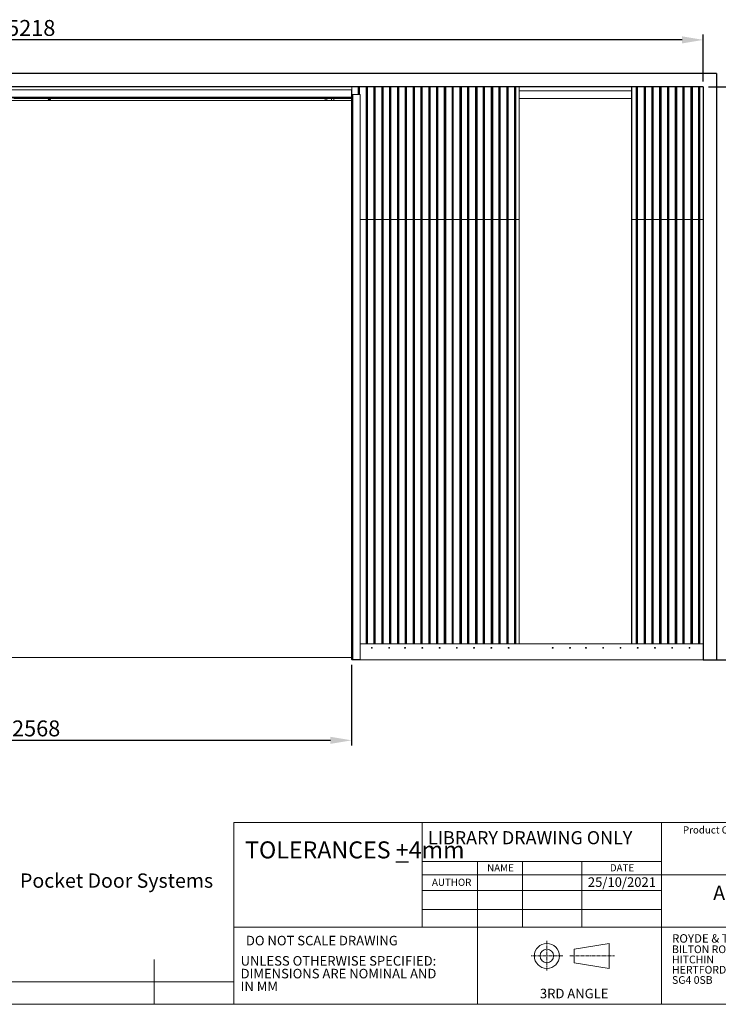
# Model space of a CAD drawing. Units: millimetres. Extents: x 0 to 45937, y -915 to 12248.
# Drawn here: x 34172 to 36804, y 5737 to 9449 of the extents above; entities that cross this region are included whole.
import ezdxf

# ---------------------------------------------------------------- set-up
doc = ezdxf.new("R2010")
doc.units = ezdxf.units.MM
doc.header["$PDSIZE"] = -1
doc.linetypes.add('CENTERX2', pattern=[20.32, 12.7, -2.54, 2.54, -2.54])
doc.layers.add('DIM', color=1, linetype='Continuous')
doc.layers.add('StudWork', color=140, linetype='Continuous')
doc.styles.add('SLDTEXTSTYLE0', font='TXT', dxfattribs={"width": 0.75})
doc.styles.add('SLDTEXTSTYLE2', font='TXT', dxfattribs={"width": 0.6875})
doc.dimstyles.new('ISO', dxfattribs={"dimtxt": 60, "dimasz": 80, "dimexe": 20, "dimexo": 20, "dimgap": 15, "dimtad": 1, "dimdec": 0, "dimtxsty": 'Standard', "dimcen": 2.5, "dimadec": 0, "dimazin": 0, "dimtfac": 1, "dimtmove": 0, "dimatfit": 1, "dimfxl": 1, "dimarcsym": 0})

# ---------------------------------------------------------------- blocks, each defined once
blk = doc.blocks.new('SW_NOTE_2')
at = {"color": 0, "linetype": 'Continuous', "lineweight": 0, "attachment_point": 1, "style": 'SLDTEXTSTYLE0'}
for s, insert, char_height in [('ROYDE & TUCKER LTD', (0, 3.75), 2.9104), ('BILTON ROAD', (0, -0.12), 2.6458), ('HITCHIN', (0, -3.64), 2.646), ('HERTFORDSHIRE', (0, -7.17), 2.6458), ('SG4 0SB', (0, -10.7), 2.646)]:
    blk.add_mtext(s, dxfattribs=dict(at, insert=insert, char_height=char_height))
blk = doc.blocks.new('SW_NOTE_4')
at = {"color": 0, "linetype": 'Continuous', "lineweight": 0, "attachment_point": 1}
for s, insert, char_height, style in [('UNLESS OTHERWISE SPECIFIED:', (0, 46.4), 35.983, 'SLDTEXTSTYLE0'), ('DIMENSIONS ARE NOMINAL AND', (0, -1.6), 35.983, 'SLDTEXTSTYLE0'), ('IN MM', (0, -49.6), 35.98, 'SLDTEXTSTYLE2')]:
    blk.add_mtext(s, dxfattribs=dict(at, insert=insert, char_height=char_height, style=style))
blk = doc.blocks.new('*D135')
at = {"layer": 'Defpoints', "color": 0}
for p in [(36747.5, 9195.9), (36970.7, 9195.9), (36747.5, 7035.9)]:
    blk.add_point(p, dxfattribs=at)
at = {"layer": 'DIM', "color": 0, "linetype": 'Continuous', "lineweight": -2}
for p, q in [((36767.5, 9195.9), (36990.7, 9195.9)), ((36970.7, 7115.9), (36970.7, 9115.9)), ((36767.5, 7035.9), (36990.7, 7035.9))]:
    blk.add_line(p, q, dxfattribs=at)
at = {"layer": 'DIM', "color": 0}
for points in [[(36984.1, 9115.9), (36957.4, 9115.9), (36970.7, 9195.9)], [(36957.4, 7115.9), (36984.1, 7115.9), (36970.7, 7035.9)]]:
    blk.add_solid(points, dxfattribs=at)
at = {"layer": 'DIM', "color": 0, "lineweight": 0, "insert": (36895.7, 8415.9), "char_height": 60, "attachment_point": 2, "rotation": 90}
blk.add_mtext('H = 2160', dxfattribs=at)
blk = doc.blocks.new('*D136')
at = {"layer": 'Defpoints', "color": 0}
for p in [(32854.6, 7036.6), (35422.8, 7036.6), (32854.6, 6732.2)]:
    blk.add_point(p, dxfattribs=at)
at = {"layer": 'DIM', "color": 0, "linetype": 'Continuous', "lineweight": -2}
for p, q in [((32854.6, 7016.6), (32854.6, 6712.2)), ((35422.8, 7016.6), (35422.8, 6712.2)), ((35342.8, 6732.2), (32934.6, 6732.2))]:
    blk.add_line(p, q, dxfattribs=at)
at = {"layer": 'DIM', "color": 0}
for points in [[(32934.6, 6745.5), (32934.6, 6718.9), (32854.6, 6732.2)], [(35342.8, 6718.9), (35342.8, 6745.5), (35422.8, 6732.2)]]:
    blk.add_solid(points, dxfattribs=at)
at = {"layer": 'DIM', "color": 0, "lineweight": 0, "insert": (34136.9, 6807.2), "char_height": 60, "attachment_point": 2}
blk.add_mtext('OP = 2568', dxfattribs=at)
blk = doc.blocks.new('*D141')
at = {"layer": 'Defpoints', "color": 0}
for p in [(31529.9, 9372.6), (31529.9, 9195.9), (36747.5, 9195.9)]:
    blk.add_point(p, dxfattribs=at)
at = {"layer": 'DIM', "color": 0, "linetype": 'Continuous', "lineweight": -2}
for p, q in [((31529.9, 9215.9), (31529.9, 9392.6)), ((36747.5, 9215.9), (36747.5, 9392.6)), ((36667.5, 9372.6), (31609.9, 9372.6))]:
    blk.add_line(p, q, dxfattribs=at)
at = {"layer": 'DIM', "color": 0}
for points in [[(31609.9, 9386), (31609.9, 9359.3), (31529.9, 9372.6)], [(36667.5, 9359.3), (36667.5, 9386), (36747.5, 9372.6)]]:
    blk.add_solid(points, dxfattribs=at)
at = {"layer": 'DIM', "color": 0, "lineweight": 0, "insert": (34138.7, 9447.6), "char_height": 60, "attachment_point": 2}
blk.add_mtext('W = 5218', dxfattribs=at)

msp = doc.modelspace()

# ---------------------------------------------------------------- linework, layer by layer
at = {"color": 7, "linetype": 'Continuous', "lineweight": 15}
for p, q in [((35422.8, 9183.7), (32854.6, 9183.7)), ((35424, 9195.9), (34135.5, 9195.9)), ((35422.8, 9166.9), (35422.8, 9183.7)), ((35424, 9180.9), (35422.8, 9180.9)), ((35423.2, 9167.9), (35424, 9167.9)), ((35423.2, 9166.9), (35423.2, 9167.9)), ((35424, 9166.9), (35424, 9195.9)), ((35424, 9195.9), (35447.5, 9195.9)), ((35447.5, 9195.9), (35451, 9195.9)), ((35451, 9166.9), (35451, 9195.9)), ((35451, 9195.9), (35452.5, 9195.9)), ((35452.5, 9195.9), (35477.3, 9195.9)), ((35477.3, 8695.9), (35477.3, 9195.9)), ((35477.3, 9195.9), (35479.4, 9195.9)), ((35479.4, 9195.9), (35479.4, 8695.9)), ((35479.4, 9195.9), (35482.9, 9195.9)), ((35482.9, 8695.9), (35482.9, 9195.9)), ((35482.9, 9195.9), (35506.4, 9195.9)), ((35506.4, 8695.9), (35506.4, 9195.9)), ((35506.4, 9195.9), (35509.9, 9195.9)), ((35509.9, 8695.9), (35509.9, 9195.9)), ((35509.9, 9195.9), (35511.4, 9195.9)), ((35511.4, 8695.9), (35511.4, 9195.9)), ((35511.4, 9195.9), (35536.2, 9195.9)), ((35536.2, 8695.9), (35536.2, 9195.9)), ((35536.2, 9195.9), (35538.3, 9195.9)), ((35538.3, 9195.9), (35538.3, 8695.9)), ((35538.3, 9195.9), (35541.8, 9195.9)), ((35541.8, 8695.9), (35541.8, 9195.9)), ((35541.8, 9195.9), (35565.3, 9195.9)), ((35565.3, 8695.9), (35565.3, 9195.9)), ((35565.3, 9195.9), (35568.8, 9195.9)), ((35568.8, 8695.9), (35568.8, 9195.9)), ((35568.8, 9195.9), (35570.2, 9195.9)), ((35570.2, 8695.9), (35570.2, 9195.9)), ((35570.2, 9195.9), (35595.1, 9195.9)), ((35595.1, 8695.9), (35595.1, 9195.9)), ((35595.1, 9195.9), (35597.2, 9195.9)), ((35597.2, 9195.9), (35597.2, 8695.9)), ((35597.2, 9195.9), (35600.7, 9195.9)), ((35600.7, 8695.9), (35600.7, 9195.9)), ((35600.7, 9195.9), (35624.2, 9195.9)), ((35624.2, 8695.9), (35624.2, 9195.9)), ((35624.2, 9195.9), (35627.7, 9195.9)), ((35627.7, 8695.9), (35627.7, 9195.9)), ((35627.7, 9195.9), (35629.1, 9195.9)), ((35629.1, 8695.9), (35629.1, 9195.9)), ((35629.1, 9195.9), (35654, 9195.9)), ((35654, 8695.9), (35654, 9195.9)), ((35654, 9195.9), (35656.1, 9195.9)), ((35656.1, 9195.9), (35656.1, 8695.9)), ((35656.1, 9195.9), (35659.6, 9195.9)), ((35659.6, 8695.9), (35659.6, 9195.9)), ((35659.6, 9195.9), (35683.1, 9195.9)), ((35683.1, 8695.9), (35683.1, 9195.9)), ((35683.1, 9195.9), (35686.6, 9195.9)), ((35686.6, 8695.9), (35686.6, 9195.9)), ((35686.6, 9195.9), (35688, 9195.9)), ((35688, 8695.9), (35688, 9195.9)), ((35688, 9195.9), (35712.9, 9195.9)), ((35712.9, 8695.9), (35712.9, 9195.9)), ((35712.9, 9195.9), (35714.9, 9195.9)), ((35714.9, 9195.9), (35714.9, 8695.9)), ((35714.9, 9195.9), (35718.4, 9195.9)), ((35718.4, 8695.9), (35718.4, 9195.9)), ((35718.4, 9195.9), (35742, 9195.9)), ((35742, 8695.9), (35742, 9195.9)), ((35742, 9195.9), (35745.5, 9195.9)), ((35745.5, 8695.9), (35745.5, 9195.9)), ((35745.5, 9195.9), (35746.9, 9195.9)), ((35746.9, 8695.9), (35746.9, 9195.9)), ((35746.9, 9195.9), (35771.8, 9195.9)), ((35771.8, 8695.9), (35771.8, 9195.9)), ((35771.8, 9195.9), (35773.8, 9195.9)), ((35773.8, 9195.9), (35773.8, 8695.9)), ((35773.8, 9195.9), (35777.3, 9195.9)), ((35777.3, 8695.9), (35777.3, 9195.9)), ((35777.3, 9195.9), (35800.9, 9195.9)), ((35800.9, 8695.9), (35800.9, 9195.9)), ((35800.9, 9195.9), (35804.4, 9195.9)), ((35804.4, 8695.9), (35804.4, 9195.9)), ((35804.4, 9195.9), (35805.8, 9195.9)), ((35805.8, 8695.9), (35805.8, 9195.9)), ((35805.8, 9195.9), (35830.7, 9195.9)), ((35830.7, 8695.9), (35830.7, 9195.9)), ((35830.7, 9195.9), (35832.7, 9195.9)), ((35832.7, 9195.9), (35832.7, 8695.9)), ((35832.7, 9195.9), (35836.2, 9195.9)), ((35836.2, 8695.9), (35836.2, 9195.9)), ((35836.2, 9195.9), (35859.8, 9195.9)), ((35859.8, 8695.9), (35859.8, 9195.9)), ((35859.8, 9195.9), (35863.3, 9195.9)), ((35863.3, 8695.9), (35863.3, 9195.9)), ((35863.3, 9195.9), (35864.7, 9195.9)), ((35864.7, 8695.9), (35864.7, 9195.9)), ((35864.7, 9195.9), (35889.6, 9195.9)), ((35889.6, 8695.9), (35889.6, 9195.9)), ((35889.6, 9195.9), (35891.6, 9195.9)), ((35891.6, 9195.9), (35891.6, 8695.9)), ((35891.6, 9195.9), (35895.1, 9195.9)), ((35895.1, 8695.9), (35895.1, 9195.9)), ((35895.1, 9195.9), (35918.6, 9195.9)), ((35918.6, 8695.9), (35918.6, 9195.9)), ((35918.6, 9195.9), (35922.1, 9195.9)), ((35922.1, 8695.9), (35922.1, 9195.9)), ((35922.1, 9195.9), (35923.6, 9195.9)), ((35923.6, 8695.9), (35923.6, 9195.9)), ((35923.6, 9195.9), (35948.5, 9195.9)), ((35948.5, 8695.9), (35948.5, 9195.9)), ((35948.5, 9195.9), (35950.5, 9195.9)), ((35950.5, 9195.9), (35950.5, 8695.9)), ((35950.5, 9195.9), (35954, 9195.9)), ((35954, 8695.9), (35954, 9195.9)), ((35954, 9195.9), (35977.5, 9195.9)), ((35977.5, 8695.9), (35977.5, 9195.9)), ((35977.5, 9195.9), (35981, 9195.9)), ((35981, 8695.9), (35981, 9195.9)), ((35981, 9195.9), (35982.5, 9195.9)), ((35982.5, 8695.9), (35982.5, 9195.9)), ((35982.5, 9195.9), (36007.4, 9195.9)), ((36007.4, 8695.9), (36007.4, 9195.9)), ((36007.4, 9195.9), (36009.4, 9195.9)), ((36009.4, 9195.9), (36009.4, 8695.9)), ((36009.4, 9195.9), (36012.9, 9195.9)), ((36012.9, 8695.9), (36012.9, 9195.9)), ((36012.9, 9195.9), (36036.4, 9195.9)), ((36036.4, 8695.9), (36036.4, 9195.9)), ((36036.4, 9195.9), (36039.9, 9195.9)), ((36039.9, 8695.9), (36039.9, 9195.9)), ((36039.9, 9195.9), (36041.4, 9195.9)), ((36041.4, 8695.9), (36041.4, 9195.9)), ((36041.4, 9195.9), (36054, 9195.9)), ((36747.5, 9195.9), (36054, 9195.9)), ((36054, 8695.9), (36054, 9195.9)), ((36477.5, 9180.9), (36054, 9180.9)), ((36494.4, 8695.9), (36494.4, 9195.9)), ((36497.9, 8695.9), (36497.9, 9195.9)), ((36499.3, 8695.9), (36499.3, 9195.9)), ((36524.2, 8695.9), (36524.2, 9195.9)), ((36526.2, 9195.9), (36526.2, 8695.9)), ((36529.7, 8695.9), (36529.7, 9195.9)), ((36553.3, 8695.9), (36553.3, 9195.9)), ((36556.8, 8695.9), (36556.8, 9195.9)), ((36558.2, 8695.9), (36558.2, 9195.9)), ((36583.1, 8695.9), (36583.1, 9195.9)), ((36585.1, 9195.9), (36585.1, 8695.9)), ((36588.6, 8695.9), (36588.6, 9195.9)), ((36612.1, 8695.9), (36612.1, 9195.9)), ((36615.6, 8695.9), (36615.6, 9195.9)), ((36617.1, 8695.9), (36617.1, 9195.9)), ((36642, 8695.9), (36642, 9195.9)), ((36644, 9195.9), (36644, 8695.9)), ((36647.5, 8695.9), (36647.5, 9195.9)), ((36671, 8695.9), (36671, 9195.9)), ((36674.5, 8695.9), (36674.5, 9195.9)), ((36676, 8695.9), (36676, 9195.9)), ((36700.9, 8695.9), (36700.9, 9195.9)), ((36702.9, 9195.9), (36702.9, 8695.9)), ((36706.4, 8695.9), (36706.4, 9195.9)), ((36729.9, 8695.9), (36729.9, 9195.9)), ((36733.4, 8695.9), (36733.4, 9195.9)), ((36734.9, 8695.9), (36734.9, 9195.9)), ((36747.5, 9180.9), (36747.5, 9195.9)), ((36747.5, 8695.9), (36747.5, 9195.9)), ((35422.8, 9156.6), (32854.6, 9156.6)), ((35422.8, 9154.6), (32854.6, 9154.6)), ((35422.8, 9143.9), (34138.7, 9143.9)), ((34150.7, 9151.7), (35422.8, 9151.7)), ((35422.8, 9151.4), (34163.6, 9151.4)), ((34279.7, 9146.4), (34279.7, 9143.9)), ((34279.7, 9146.4), (34280.9, 9146.4)), ((34280.2, 9150.9), (34280.2, 9150.8)), ((34280.2, 9149.7), (34280.2, 9149.5)), ((34280.2, 9148.4), (34280.2, 9148.3)), ((34280.2, 9147.2), (34280.2, 9146.4)), ((34280.9, 9143.9), (34280.9, 9146.4)), ((34282.9, 9146.4), (34280.9, 9146.4)), ((34281.2, 9151.4), (34281, 9151.4)), ((34284.8, 9146.4), (34282.9, 9146.4)), ((34284.8, 9146.4), (34284.8, 9143.9)), ((34284.8, 9146.4), (34287.3, 9146.4)), ((34287.3, 9143.9), (34287.3, 9146.4)), ((34288, 9146.4), (34287.3, 9146.4)), ((34288.7, 9146.4), (34288, 9146.4)), ((34288.2, 9150.2), (34288.2, 9150.3)), ((34288.2, 9148.9), (34288.2, 9149)), ((34288.2, 9146.4), (34288.2, 9147.8)), ((34288.7, 9146.4), (34288.7, 9143.9)), ((35322.4, 9146.9), (35321.5, 9146)), ((35321.6, 9143.9), (35321.6, 9146)), ((35322.4, 9146.9), (35329.9, 9146.9)), ((35323.8, 9143.9), (35323.8, 9146)), ((35328.4, 9143.9), (35328.4, 9146)), ((35330.9, 9146), (35329.9, 9146.9)), ((35330.8, 9143.9), (35330.8, 9146)), ((35347.2, 9151.4), (35347.2, 9143.9)), ((35355.2, 9143.9), (35355.2, 9151.4)), ((35422.8, 9166.9), (35422.8, 9154.5)), ((35422.8, 9166.9), (35425.7, 9166.9)), ((35422.8, 9151.8), (35422.8, 9154.5)), ((35422.8, 9151.8), (35422.8, 7036.6)), ((35425.7, 9166.9), (35425.7, 7036.6)), ((35425.7, 9166.9), (35427.7, 9166.9)), ((35427.7, 9166.9), (35427.7, 7036.6)), ((35427.7, 9166.9), (35454.8, 9166.9)), ((35454.8, 9166.9), (35454.8, 7036.6)), ((36477.5, 9151.4), (36054, 9151.4)), ((35454.8, 8695.9), (35477.3, 8695.9)), ((35477.3, 8695.9), (35479.4, 8695.9)), ((35479.4, 8695.9), (35479.4, 7095.9)), ((35479.4, 8695.9), (35482.9, 8695.9)), ((35482.9, 8695.9), (35506.4, 8695.9)), ((35506.4, 8695.9), (35509.9, 8695.9)), ((35509.9, 7095.9), (35509.9, 8695.9)), ((35509.9, 8695.9), (35511.4, 8695.9)), ((35511.4, 8695.9), (35536.2, 8695.9)), ((35536.2, 8695.9), (35538.3, 8695.9)), ((35538.3, 8695.9), (35538.3, 7095.9)), ((35538.3, 8695.9), (35541.8, 8695.9)), ((35541.8, 8695.9), (35565.3, 8695.9)), ((35565.3, 8695.9), (35568.8, 8695.9)), ((35568.8, 7095.9), (35568.8, 8695.9)), ((35568.8, 8695.9), (35570.2, 8695.9)), ((35570.2, 8695.9), (35595.1, 8695.9)), ((35595.1, 8695.9), (35597.2, 8695.9)), ((35597.2, 8695.9), (35597.2, 7095.9)), ((35597.2, 8695.9), (35600.7, 8695.9)), ((35600.7, 8695.9), (35624.2, 8695.9)), ((35624.2, 8695.9), (35627.7, 8695.9)), ((35627.7, 7095.9), (35627.7, 8695.9)), ((35627.7, 8695.9), (35629.1, 8695.9)), ((35629.1, 8695.9), (35654, 8695.9)), ((35654, 8695.9), (35656.1, 8695.9)), ((35656.1, 8695.9), (35656.1, 7095.9)), ((35656.1, 8695.9), (35659.6, 8695.9)), ((35659.6, 8695.9), (35683.1, 8695.9)), ((35683.1, 8695.9), (35686.6, 8695.9)), ((35686.6, 7095.9), (35686.6, 8695.9)), ((35686.6, 8695.9), (35688, 8695.9)), ((35688, 8695.9), (35712.9, 8695.9)), ((35712.9, 8695.9), (35715, 8695.9)), ((35714.9, 8695.9), (35714.9, 7095.9)), ((35714.9, 8695.9), (35718.4, 8695.9)), ((35718.4, 8695.9), (35742, 8695.9)), ((35742, 8695.9), (35745.5, 8695.9)), ((35745.5, 7095.9), (35745.5, 8695.9)), ((35745.5, 8695.9), (35746.9, 8695.9)), ((35746.9, 8695.9), (35771.8, 8695.9)), ((35771.8, 8695.9), (35773.9, 8695.9)), ((35773.8, 8695.9), (35773.8, 7095.9)), ((35773.8, 8695.9), (35777.3, 8695.9)), ((35777.3, 8695.9), (35800.9, 8695.9)), ((35800.9, 8695.9), (35804.4, 8695.9)), ((35804.4, 7095.9), (35804.4, 8695.9)), ((35804.4, 8695.9), (35805.8, 8695.9)), ((35805.8, 8695.9), (35830.7, 8695.9)), ((35830.7, 8695.9), (35832.8, 8695.9)), ((35832.7, 8695.9), (35832.7, 7095.9)), ((35832.7, 8695.9), (35836.2, 8695.9)), ((35836.2, 8695.9), (35859.8, 8695.9)), ((35859.8, 8695.9), (35863.3, 8695.9)), ((35863.3, 7095.9), (35863.3, 8695.9)), ((35863.3, 8695.9), (35864.7, 8695.9)), ((35864.7, 8695.9), (35889.6, 8695.9)), ((35889.6, 8695.9), (35891.7, 8695.9)), ((35891.6, 8695.9), (35891.6, 7095.9)), ((35891.6, 8695.9), (35895.1, 8695.9)), ((35895.1, 8695.9), (35918.6, 8695.9)), ((35918.6, 8695.9), (35922.1, 8695.9)), ((35922.1, 7095.9), (35922.1, 8695.9)), ((35922.1, 8695.9), (35923.6, 8695.9)), ((35923.6, 8695.9), (35948.5, 8695.9)), ((35948.5, 8695.9), (35950.5, 8695.9)), ((35950.5, 8695.9), (35950.5, 7095.9)), ((35950.5, 8695.9), (35954, 8695.9)), ((35954, 8695.9), (35977.5, 8695.9)), ((35977.5, 8695.9), (35981, 8695.9)), ((35981, 7095.9), (35981, 8695.9)), ((35981, 8695.9), (35982.5, 8695.9)), ((35982.5, 8695.9), (36007.4, 8695.9)), ((36007.4, 8695.9), (36009.4, 8695.9)), ((36009.4, 8695.9), (36009.4, 7095.9)), ((36009.4, 8695.9), (36012.9, 8695.9)), ((36012.9, 8695.9), (36036.4, 8695.9)), ((36036.4, 8695.9), (36039.9, 8695.9)), ((36039.9, 7095.9), (36039.9, 8695.9)), ((36039.9, 8695.9), (36041.4, 8695.9)), ((36041.4, 8695.9), (36054, 8695.9)), ((36054, 7095.9), (36054, 8695.9)), ((36477.5, 8695.9), (36497.9, 8695.9)), ((36497.9, 7095.9), (36497.9, 8695.9)), ((36497.9, 8695.9), (36499.3, 8695.9)), ((36499.3, 8695.9), (36524.2, 8695.9)), ((36524.2, 8695.9), (36526.2, 8695.9)), ((36526.2, 8695.9), (36526.2, 7095.9)), ((36526.2, 8695.9), (36529.7, 8695.9)), ((36529.7, 8695.9), (36553.3, 8695.9)), ((36553.3, 8695.9), (36556.8, 8695.9)), ((36556.8, 7095.9), (36556.8, 8695.9)), ((36556.8, 8695.9), (36558.2, 8695.9)), ((36558.2, 8695.9), (36583.1, 8695.9)), ((36583.1, 8695.9), (36585.1, 8695.9)), ((36585.1, 8695.9), (36585.1, 7095.9)), ((36585.1, 8695.9), (36588.6, 8695.9)), ((36588.6, 8695.9), (36612.1, 8695.9)), ((36612.1, 8695.9), (36615.6, 8695.9)), ((36615.6, 7095.9), (36615.6, 8695.9)), ((36615.6, 8695.9), (36617.1, 8695.9)), ((36617.1, 8695.9), (36642, 8695.9)), ((36642, 8695.9), (36644, 8695.9)), ((36644, 8695.9), (36644, 7095.9)), ((36644, 8695.9), (36647.5, 8695.9)), ((36647.5, 8695.9), (36671, 8695.9)), ((36671, 8695.9), (36674.5, 8695.9)), ((36674.5, 7095.9), (36674.5, 8695.9)), ((36674.5, 8695.9), (36676, 8695.9)), ((36676, 8695.9), (36700.9, 8695.9)), ((36700.9, 8695.9), (36702.9, 8695.9)), ((36702.9, 8695.9), (36702.9, 7095.9)), ((36702.9, 8695.9), (36706.4, 8695.9)), ((36706.4, 8695.9), (36729.9, 8695.9)), ((36729.9, 8695.9), (36733.4, 8695.9)), ((36733.4, 7095.9), (36733.4, 8695.9)), ((36733.4, 8695.9), (36734.9, 8695.9)), ((36734.9, 8695.9), (36747.5, 8695.9)), ((36747.5, 7070.9), (36747.5, 8695.9)), ((36747.5, 7095.9), (35454.8, 7095.9)), ((36747.5, 7095.9), (36747.5, 7035.9)), ((35950.5, 7081.6), (35950.5, 7080.2)), ((36631.9, 7081.6), (36631.9, 7080.2)), ((35422.8, 7043.9), (34138.7, 7043.9)), ((35422.8, 7036.6), (35425.7, 7036.6)), ((35424, 7036.6), (35424, 7035.9)), ((36747.5, 7035.9), (35424, 7035.9)), ((35425.7, 7036.6), (35427.7, 7036.6)), ((35427.7, 7036.6), (35454.8, 7036.6))]:
    msp.add_line(p, q, dxfattribs=at)
at = {"color": 8, "linetype": 'Continuous', "lineweight": 15}
for p, q in [((35447.5, 9166.9), (35447.5, 9195.9)), ((35452.5, 9166.9), (35452.5, 9195.9)), ((36477.5, 9180.4), (36054, 9180.4)), ((36054, 9151.9), (36477.5, 9151.9)), ((35477.3, 7095.9), (35477.3, 8695.9)), ((35482.9, 7095.9), (35482.9, 8695.9)), ((35506.4, 7095.9), (35506.4, 8695.9)), ((35511.4, 7095.9), (35511.4, 8695.9)), ((35536.2, 7095.9), (35536.2, 8695.9)), ((35541.8, 7095.9), (35541.8, 8695.9)), ((35565.3, 7095.9), (35565.3, 8695.9)), ((35570.2, 7095.9), (35570.2, 8695.9)), ((35595.1, 7095.9), (35595.1, 8695.9)), ((35600.7, 7095.9), (35600.7, 8695.9)), ((35624.2, 7095.9), (35624.2, 8695.9)), ((35629.1, 7095.9), (35629.1, 8695.9)), ((35654, 7095.9), (35654, 8695.9)), ((35659.6, 7095.9), (35659.6, 8695.9)), ((35683.1, 7095.9), (35683.1, 8695.9)), ((35688, 7095.9), (35688, 8695.9)), ((35712.9, 7095.9), (35712.9, 8695.9)), ((35718.4, 7095.9), (35718.4, 8695.9)), ((35742, 7095.9), (35742, 8695.9)), ((35746.9, 7095.9), (35746.9, 8695.9)), ((35771.8, 7095.9), (35771.8, 8695.9)), ((35777.3, 7095.9), (35777.3, 8695.9)), ((35800.9, 7095.9), (35800.9, 8695.9)), ((35805.8, 7095.9), (35805.8, 8695.9)), ((35830.7, 7095.9), (35830.7, 8695.9)), ((35836.2, 7095.9), (35836.2, 8695.9)), ((35859.8, 7095.9), (35859.8, 8695.9)), ((35864.7, 7095.9), (35864.7, 8695.9)), ((35889.6, 7095.9), (35889.6, 8695.9)), ((35895.1, 7095.9), (35895.1, 8695.9)), ((35918.6, 7095.9), (35918.6, 8695.9)), ((35923.6, 7095.9), (35923.6, 8695.9)), ((35948.5, 7095.9), (35948.5, 8695.9)), ((35954, 7095.9), (35954, 8695.9)), ((35977.5, 7095.9), (35977.5, 8695.9)), ((35982.5, 7095.9), (35982.5, 8695.9)), ((36007.4, 7095.9), (36007.4, 8695.9)), ((36012.9, 7095.9), (36012.9, 8695.9)), ((36036.4, 7095.9), (36036.4, 8695.9)), ((36041.4, 7095.9), (36041.4, 8695.9)), ((36494.4, 7095.9), (36494.4, 8695.9)), ((36499.3, 7095.9), (36499.3, 8695.9)), ((36524.2, 7095.9), (36524.2, 8695.9)), ((36529.7, 7095.9), (36529.7, 8695.9)), ((36553.3, 7095.9), (36553.3, 8695.9)), ((36558.2, 7095.9), (36558.2, 8695.9)), ((36583.1, 7095.9), (36583.1, 8695.9)), ((36588.6, 7095.9), (36588.6, 8695.9)), ((36612.1, 7095.9), (36612.1, 8695.9)), ((36617.1, 7095.9), (36617.1, 8695.9)), ((36642, 7095.9), (36642, 8695.9)), ((36647.5, 7095.9), (36647.5, 8695.9)), ((36671, 7095.9), (36671, 8695.9)), ((36676, 7095.9), (36676, 8695.9)), ((36700.9, 7095.9), (36700.9, 8695.9)), ((36706.4, 7095.9), (36706.4, 8695.9)), ((36729.9, 7095.9), (36729.9, 8695.9)), ((36734.9, 7095.9), (36734.9, 8695.9)), ((35565.3, 7079.9), (35565.3, 7081.9)), ((35624.2, 7079.3), (35624.2, 7082.5)), ((35688, 7079.6), (35688, 7082.2)), ((35948.5, 7079.3), (35948.5, 7082.5)), ((36012.9, 7079.7), (36012.9, 7082.1)), ((36246.7, 7079.9), (36246.7, 7081.9)), ((36305.6, 7079.3), (36305.6, 7082.5)), ((36369.5, 7079.6), (36369.5, 7082.2)), ((36629.9, 7079.3), (36629.9, 7082.5)), ((36694.3, 7079.7), (36694.3, 7082.1))]:
    msp.add_line(p, q, dxfattribs=at)
at = {"color": 7}
msp.add_line((36477.5, 9195.9), (36477.5, 7095.9), dxfattribs=at)
at = {"color": 7, "linetype": 'Continuous', "lineweight": 0}
for p, q in [((34978.6, 6422.1), (34978.6, 5737.2)), ((34978.6, 6422.1), (34978.6, 5737.2)), ((34978.6, 6422.1), (38129.1, 6422.1)), ((35688.4, 6422.1), (35688.4, 6028.2)), ((36589.8, 6422.1), (36589.8, 5737.2)), ((35688.4, 6275.8), (36589.8, 6275.8)), ((35896.4, 6225.1), (35896.4, 6275.8)), ((36066.8, 6225.1), (36066.8, 6275.8)), ((36289.4, 6225.1), (36289.4, 6275.8)), ((35688.4, 6225.1), (36589.8, 6225.1)), ((35896.4, 5737.2), (35896.4, 6225.1)), ((36066.8, 6225.1), (36066.8, 6028.2)), ((36289.4, 6225.1), (36289.4, 6028.2)), ((36589.8, 6225.1), (38129.1, 6225.1)), ((36589.8, 6166.3), (35688.4, 6166.3)), ((36589.8, 6094.8), (35688.4, 6094.8)), ((35897.5, 6028.2), (34978.6, 6028.2)), ((34978.6, 6028.2), (34978.6, 5737.2)), ((35897.5, 6028.2), (38129.1, 6028.2)), ((36392.9, 5966.6), (36260.9, 5944.9)), ((36260.9, 5894), (36260.9, 5944.9)), ((36392.9, 5872.3), (36392.9, 5966.6)), ((34679, 5737.2), (34679, 5905.5)), ((36392.9, 5872.3), (36260.9, 5894)), ((31313, 5821.3), (34978.6, 5821.3)), ((31228.9, 5737.2), (38129.1, 5737.2))]:
    msp.add_line(p, q, dxfattribs=at)
at = {"color": 7, "linetype": 'CENTERX2', "lineweight": 0}
for p, q in [((36158.1, 5977), (36158.1, 5864.8)), ((36218, 5919.4), (36097.2, 5919.4)), ((36245.1, 5919.4), (36413.1, 5919.4))]:
    msp.add_line(p, q, dxfattribs=at)
at = {"color": 7, "linetype": 'Continuous', "lineweight": 15}
for centre in [(35499, 7080.9), (35564, 7080.9), (35624, 7080.9), (35689, 7080.9), (35754, 7080.9), (35819, 7080.9), (35884, 7080.9), (35949, 7080.9), (36014, 7080.9), (36180.4, 7080.9), (36245.4, 7080.9), (36305.4, 7080.9), (36370.4, 7080.9), (36435.4, 7080.9), (36500.4, 7080.9), (36565.4, 7080.9), (36630.4, 7080.9), (36695.4, 7080.9)]:
    msp.add_circle(centre, 1.65, dxfattribs=at)
at = {"color": 7, "linetype": 'Continuous', "lineweight": 0}
for radius in [47.1, 25.5]:
    msp.add_circle((36158.1, 5919.4), radius, dxfattribs=at)
at = {"color": 7, "linetype": 'Continuous', "lineweight": 15}
for points, knots in [([(34287.4, 9151.4), (34287.3, 9151.4), (34287, 9151.4), (34285.9, 9151.3), (34284.4, 9151.2), (34282.8, 9151.1), (34281.4, 9151.1), (34280.5, 9151), (34280.1, 9150.9), (34280.2, 9150.9), (34280.2, 9150.9)], [0, 0, 0, 0, 0.045385, 0.201121, 0.356861, 0.512598, 0.668335, 0.824065, 0.979801, 1, 1, 1, 1]), ([(34280.2, 9150.8), (34280.2, 9150.8), (34280.1, 9150.8), (34280.5, 9150.9), (34281.4, 9151), (34282.8, 9151), (34284.4, 9151.1), (34286, 9151.2), (34287.2, 9151.3), (34288, 9151.3), (34288.1, 9151.4), (34288.1, 9151.4)], [0, 0, 0, 0, 0.016649, 0.145014, 0.273374, 0.401741, 0.530107, 0.658475, 0.78684, 0.915204, 1, 1, 1, 1]), ([(34288.2, 9150.3), (34288.1, 9150.3), (34288.1, 9150.2), (34287.2, 9150.1), (34286, 9150.1), (34284.4, 9150), (34282.8, 9149.9), (34281.4, 9149.8), (34280.5, 9149.7), (34280.1, 9149.7), (34280.2, 9149.7), (34280.2, 9149.7)], [0, 0, 0, 0, 0.108788, 0.233787, 0.358787, 0.48379, 0.608791, 0.733792, 0.858787, 0.983787, 1, 1, 1, 1]), ([(34280.2, 9149.5), (34280.2, 9149.5), (34280.1, 9149.6), (34280.5, 9149.6), (34281.4, 9149.7), (34282.8, 9149.8), (34284.4, 9149.9), (34286, 9149.9), (34287.2, 9150), (34288.1, 9150.1), (34288.1, 9150.1), (34288.2, 9150.2)], [0, 0, 0, 0, 0.016213, 0.141213, 0.266208, 0.391209, 0.51621, 0.641213, 0.766213, 0.891212, 1, 1, 1, 1]), ([(34288.2, 9149), (34288.1, 9149), (34288.1, 9149), (34287.2, 9148.9), (34286, 9148.8), (34284.4, 9148.7), (34282.8, 9148.6), (34281.4, 9148.6), (34280.5, 9148.5), (34280.1, 9148.4), (34280.2, 9148.4), (34280.2, 9148.4)], [0, 0, 0, 0, 0.108788, 0.233787, 0.358787, 0.48379, 0.608791, 0.733792, 0.858787, 0.983787, 1, 1, 1, 1]), ([(34280.2, 9148.3), (34280.2, 9148.3), (34280.1, 9148.3), (34280.5, 9148.4), (34281.4, 9148.5), (34282.8, 9148.5), (34284.4, 9148.6), (34286, 9148.7), (34287.2, 9148.8), (34288.1, 9148.8), (34288.1, 9148.9), (34288.2, 9148.9)], [0, 0, 0, 0, 0.016213, 0.141213, 0.266208, 0.391209, 0.51621, 0.641213, 0.766213, 0.891212, 1, 1, 1, 1]), ([(34288.2, 9147.8), (34288.1, 9147.8), (34288.1, 9147.7), (34287.2, 9147.6), (34286, 9147.6), (34284.4, 9147.5), (34282.8, 9147.4), (34281.4, 9147.3), (34280.5, 9147.2), (34280.1, 9147.2), (34280.2, 9147.2), (34280.2, 9147.2)], [0, 0, 0, 0, 0.108788, 0.233787, 0.358787, 0.48379, 0.608791, 0.733792, 0.858787, 0.983787, 1, 1, 1, 1]), ([(34280.2, 9150.8), (34280.3, 9150.7), (34280.6, 9150.6), (34280.8, 9150.4), (34280.9, 9150.4)], [0, 0, 0, 0, 0.500113, 1, 1, 1, 1]), ([(34280.2, 9149.5), (34280.3, 9149.5), (34280.6, 9149.3), (34280.8, 9149.2), (34280.9, 9149.1)], [0, 0, 0, 0, 0.500114, 1, 1, 1, 1]), ([(34280.2, 9148.3), (34280.3, 9148.2), (34280.6, 9148.1), (34280.8, 9147.9), (34280.9, 9147.9)], [0, 0, 0, 0, 0.500113, 1, 1, 1, 1]), ([(34281, 9151.4), (34280.9, 9151.3), (34280.6, 9151.2), (34280.4, 9151), (34280.3, 9150.9)], [0, 0, 0, 0, 0.499966, 1, 1, 1, 1]), ([(34281, 9150.1), (34280.9, 9150), (34280.6, 9149.9), (34280.4, 9149.8), (34280.3, 9149.7)], [0, 0, 0, 0, 0.499965, 1, 1, 1, 1]), ([(34281, 9148.9), (34280.9, 9148.8), (34280.6, 9148.7), (34280.4, 9148.5), (34280.3, 9148.4)], [0, 0, 0, 0, 0.499966, 1, 1, 1, 1]), ([(34281, 9147.6), (34280.9, 9147.5), (34280.6, 9147.4), (34280.4, 9147.3), (34280.3, 9147.2)], [0, 0, 0, 0, 0.499966, 1, 1, 1, 1]), ([(34281.9, 9150.2), (34281.8, 9150.2), (34281.5, 9150.3), (34281.1, 9150.3), (34280.8, 9150.4), (34281, 9150.4), (34281.5, 9150.5), (34282.3, 9150.6), (34283.4, 9150.6), (34284.5, 9150.7), (34285.6, 9150.8), (34286.5, 9150.8), (34287.2, 9150.9), (34287.5, 9151), (34287.4, 9151), (34287.4, 9151)], [0, 0, 0, 0, 0.0209266, 0.10909, 0.1971549, 0.285343, 0.3734537, 0.4616158, 0.5497698, 0.6379035, 0.7260703, 0.8141284, 0.9023199, 0.9904277, 1, 1, 1, 1]), ([(34281.9, 9149), (34281.7, 9149), (34281.2, 9149), (34280.9, 9149.1), (34280.9, 9149.2), (34281.3, 9149.2), (34282, 9149.3), (34282.9, 9149.4), (34284, 9149.4), (34285.1, 9149.5), (34286.2, 9149.6), (34286.9, 9149.6), (34287.4, 9149.7), (34287.4, 9149.7), (34287.4, 9149.7)], [0, 0, 0, 0, 0.072385, 0.160513, 0.24867, 0.336837, 0.424968, 0.513132, 0.601204, 0.689394, 0.777517, 0.865674, 0.95384, 1, 1, 1, 1]), ([(34281.9, 9147.7), (34281.8, 9147.7), (34281.4, 9147.8), (34281, 9147.8), (34280.8, 9147.9), (34281.1, 9148), (34281.6, 9148), (34282.5, 9148.1), (34283.6, 9148.2), (34284.7, 9148.2), (34285.8, 9148.3), (34286.6, 9148.4), (34287.3, 9148.4), (34287.4, 9148.5), (34287.5, 9148.5)], [0, 0, 0, 0, 0.036192, 0.124304, 0.21236, 0.300448, 0.388471, 0.476588, 0.564662, 0.652753, 0.740853, 0.828918, 0.917008, 1, 1, 1, 1]), ([(34286.5, 9150.8), (34286.7, 9150.8), (34287.1, 9150.8), (34287.5, 9150.7), (34287.5, 9150.7), (34287.2, 9150.6), (34286.5, 9150.5), (34285.6, 9150.5), (34284.5, 9150.4), (34283.4, 9150.3), (34282.3, 9150.3), (34281.5, 9150.2), (34281.1, 9150.1), (34281, 9150.1), (34281, 9150.1)], [0, 0, 0, 0, 0.063101, 0.154051, 0.245067, 0.336049, 0.427038, 0.518042, 0.608954, 0.7, 0.790946, 0.881959, 0.972939, 1, 1, 1, 1]), ([(34286.5, 9149.6), (34286.5, 9149.6), (34286.9, 9149.6), (34287.2, 9149.5), (34287.5, 9149.5), (34287.4, 9149.4), (34286.9, 9149.3), (34286.2, 9149.3), (34285.2, 9149.2), (34284, 9149.1), (34282.9, 9149.1), (34282, 9149), (34281.3, 9148.9), (34281.1, 9148.9), (34281, 9148.9)], [0, 0, 0, 0, 0.0118652, 0.1025034, 0.1930593, 0.2837502, 0.37433, 0.4649903, 0.5556059, 0.6462428, 0.7368834, 0.8274449, 0.9181361, 1, 1, 1, 1]), ([(34286.5, 9148.3), (34286.6, 9148.3), (34287, 9148.3), (34287.4, 9148.2), (34287.5, 9148.2), (34287.3, 9148.1), (34286.7, 9148), (34285.8, 9148), (34284.7, 9147.9), (34283.6, 9147.8), (34282.5, 9147.8), (34281.7, 9147.7), (34281.1, 9147.7), (34281.1, 9147.6), (34281, 9147.6)], [0, 0, 0, 0, 0.046611, 0.137516, 0.228454, 0.319388, 0.410241, 0.501234, 0.592107, 0.683072, 0.773978, 0.864913, 0.955847, 1, 1, 1, 1]), ([(34287.5, 9151), (34287.6, 9151.1), (34287.8, 9151.2), (34288.1, 9151.3), (34288.2, 9151.4)], [0, 0, 0, 0, 0.499826, 1, 1, 1, 1]), ([(34288.2, 9150.3), (34288.1, 9150.4), (34287.8, 9150.5), (34287.6, 9150.6), (34287.5, 9150.7)], [0, 0, 0, 0, 0.500146, 1, 1, 1, 1]), ([(34287.5, 9149.7), (34287.6, 9149.8), (34287.8, 9149.9), (34288.1, 9150.1), (34288.2, 9150.2)], [0, 0, 0, 0, 0.4998253, 1, 1, 1, 1]), ([(34288.2, 9149), (34288.1, 9149.1), (34287.8, 9149.3), (34287.6, 9149.4), (34287.5, 9149.5)], [0, 0, 0, 0, 0.500147, 1, 1, 1, 1]), ([(34287.5, 9148.5), (34287.6, 9148.6), (34287.8, 9148.7), (34288.1, 9148.8), (34288.2, 9148.9)], [0, 0, 0, 0, 0.4998241, 1, 1, 1, 1]), ([(34288.2, 9147.8), (34288.1, 9147.9), (34287.8, 9148), (34287.6, 9148.1), (34287.5, 9148.2)], [0, 0, 0, 0, 0.500145, 1, 1, 1, 1]), ([(35321.6, 9146), (35321.9, 9146.3), (35322.4, 9146.8), (35323.2, 9146.6), (35323.6, 9146.2), (35323.8, 9146)], [0, 0, 0, 0, 0.439134, 0.751377, 1, 1, 1, 1]), ([(35323.8, 9146), (35324.5, 9146.3), (35325.6, 9146.8), (35327.2, 9146.6), (35328.1, 9146.2), (35328.4, 9146)], [0, 0, 0, 0, 0.43914, 0.751372, 1, 1, 1, 1]), ([(35328.4, 9146), (35328.5, 9146.1), (35328.9, 9146.5), (35329.6, 9146.8), (35330.3, 9146.5), (35330.7, 9146.2), (35330.8, 9146)], [0, 0, 0, 0, 0.140048, 0.48562, 0.816456, 1, 1, 1, 1])]:
    msp.add_open_spline(points, degree=3, knots=knots, dxfattribs=at)
at = {"color": 7, "linetype": 'Continuous', "lineweight": 0}
for p in [(36260.9, 5919.4), (36392.9, 5919.4)]:
    msp.add_point(p, dxfattribs=at)
at = {"layer": 'StudWork'}
for p, q in [((36797.5, 9245.9), (31479.9, 9245.9)), ((36797.5, 9245.9), (36797.5, 7035.9)), ((36747.5, 9195.9), (31529.9, 9195.9)), ((36747.5, 9195.9), (36747.5, 7035.9)), ((36747.5, 7035.9), (36797.5, 7035.9))]:
    msp.add_line(p, q, dxfattribs=at)

# ---------------------------------------------------------------- block references
at = {"color": 7, "linetype": 'Continuous', "lineweight": 0, "xscale": 10.94469702152141, "yscale": 10.94469702152141, "zscale": 10.94469702152141}
msp.add_blockref('SW_NOTE_2', (36629.7, 5960.4), dxfattribs=at)
at = {"color": 7, "linetype": 'Continuous', "lineweight": 0}
msp.add_blockref('SW_NOTE_4', (35004.5, 5872.5), dxfattribs=at)

# ---------------------------------------------------------------- texts
at = {"color": 7, "linetype": 'Continuous', "lineweight": 0, "style": 'SLDTEXTSTYLE0'}
for s, insert, char_height, attachment_point in [('LIBRARY DRAWING ONLY', (35710.4, 6389.9), 49.477, 1), ('Product Code', (36670.7, 6408), 26.988, 1), ('NAME', (35933.1, 6265.3), 26.99, 1), ('DATE', (36395.6, 6265.3), 26.99, 1), ('Pocket Door Systems', (34173.5, 6230.5), 53.975, 1), ('AUTHOR', (35725.3, 6210.6), 26.99, 1), ('{25/10/2021}', (36312.7, 6215.9), 35.983, 1), ('{ARCHITRAVE FREE INTERMEDIATE \\PDOUBLE POCKET DOOR KIT }', (37364.2, 6184.4), 53.975, 2), ('.', (36308.3, 6139.7), 2.12, 1), ('.', (36308.3, 6078.1), 2.12, 1), ('DO NOT SCALE DRAWING', (35024.5, 5995.3), 35.983, 1), ('4', (34244.2, 5800.2), 1.85, 1), ('3RD ANGLE', (36132.1, 5795.8), 35.98, 1)]:
    msp.add_mtext(s, dxfattribs=dict(at, insert=insert, char_height=char_height, attachment_point=attachment_point))
at = {"insert": (35021.4, 6351.3), "char_height": 64.143, "width": 905.132, "attachment_point": 1}
msp.add_mtext('{TOLERANCES \\L+\\l4mm}', dxfattribs=at)

# ---------------------------------------------------------------- dimensions: what is measured, and where the dimension line sits
at = {"layer": 'DIM', "linetype": 'Continuous', "lineweight": 0}
for base, p1, p2, angle, text, picture, middle in [((31529.9, 9372.6), (36747.5, 9195.9), (31529.9, 9195.9), 180, 'W = <>', '*D141', (34138.7, 9372.6)), ((36970.7, 9195.9), (36747.5, 7035.9), (36747.5, 9195.9), 90, 'H = <>', '*D135', (36970.7, 8415.9)), ((32854.6, 6732.2), (35422.8, 7036.6), (32854.6, 7036.6), 0, 'OP = <>', '*D136', (34136.9, 6732.2))]:
    dim = msp.add_linear_dim(base=base, p1=p1, p2=p2, angle=angle, text=text, dimstyle='ISO', dxfattribs=at)
    dim.commit()
    dim.dimension.update_dxf_attribs({"geometry": picture, "text_midpoint": middle, "dimtype": 160})

doc.saveas('drawing.dxf')
